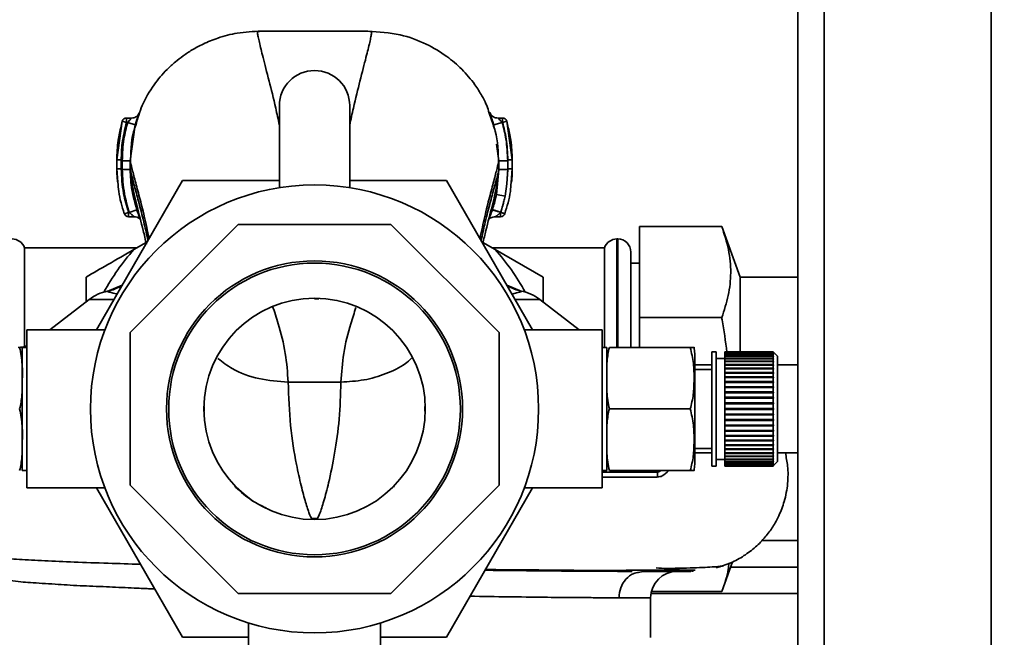
# Paper-space layout 'Blatt1' of a CAD drawing. Units: millimetres. Extents: x 0 to 5940, y 0 to 4200.
# Drawn here: x 1476 to 1588, y 850 to 920 of the extents above; entities that cross this region are included whole.
import ezdxf

# ---------------------------------------------------------------- set-up
doc = ezdxf.new("R2010")
doc.units = ezdxf.units.MM
doc.header["$LTSCALE"] = 10
doc.layers.add('1', color=7, linetype='Continuous')
doc.styles.add('SLDTEXTSTYLE0', font='TXT', dxfattribs={"width": 0.605})
doc.dimstyles.new('SLDDIMSTYLE0', dxfattribs={"dimtxt": 35, "dimasz": 25, "dimexe": 0, "dimexo": 0.0625, "dimgap": 8.75, "dimtad": 1, "dimdec": 1, "dimrnd": 1e-09, "dimzin": 4, "dimdsep": 46, "dimtxsty": 'SLDTEXTSTYLE0', "dimsah": 1, "dimcen": 0.09, "dimadec": 0, "dimazin": 1, "dimtfac": 1, "dimtdec": 1, "dimtofl": 0, "dimtmove": 0, "dimatfit": 3, "dimfxl": 1, "dimfrac": 2, "dimtolj": 1, "dimtzin": 12, "dimarcsym": 0})

# ---------------------------------------------------------------- blocks, each defined once
blk = doc.blocks.new('_D_5')
at = {"layer": '1'}
for p, q in [((2009.27, 1277.71), (513.27, 1277.71)), ((523.27, 585.64), (523.27, 1277.71)), ((1640.67, 585.64), (513.27, 585.64))]:
    blk.add_line(p, q, dxfattribs=at)
for points in [[(523.27, 1277.71), (519.27, 1252.71), (527.27, 1252.71)], [(523.27, 585.64), (527.27, 610.64), (519.27, 610.64)]]:
    blk.add_solid(points, dxfattribs=at)
at = {"layer": '1', "insert": (478.15, 852.8), "char_height": 35, "attachment_point": 1, "rotation": 90, "style": 'SLDTEXTSTYLE0'}
blk.add_mtext('ca. 700', dxfattribs=at)

psp = doc.layouts.new('Blatt1')

# ---------------------------------------------------------------- linework, layer by layer
at = {"color": 7, "linetype": 'Continuous', "lineweight": 35}
for p, q in [((1564.27, 687.71), (1564.27, 1217.71)), ((1567.27, 687.71), (1567.27, 1217.71)), ((1586.27, 687.71), (1586.27, 1217.71)), ((1505.27, 910.24), (1505.27, 900.89)), ((1513.27, 900.89), (1513.27, 910.24)), ((1488.45, 908.83), (1487.86, 908.83)), ((1529.47, 908.58), (1529.38, 908.96)), ((1530.67, 908.83), (1530.15, 908.83)), ((1487.38, 908.46), (1486.77, 904.07)), ((1487.28, 907.9), (1487.38, 908.46)), ((1487.87, 908.33), (1487.38, 908.46)), ((1488.01, 908.33), (1487.87, 908.33)), ((1488.01, 908.33), (1488.87, 908.07)), ((1488.29, 903.96), (1488.87, 908.07)), ((1529.58, 908.08), (1529.36, 908.72)), ((1529.59, 908.04), (1529.47, 908.58)), ((1530.62, 908.33), (1529.66, 908.05)), ((1529.66, 908.05), (1529.72, 907.65)), ((1530.66, 908.33), (1530.62, 908.33)), ((1531.15, 908.46), (1530.66, 908.33)), ((1531.77, 904.07), (1531.15, 908.46)), ((1531.15, 908.46), (1531.25, 907.9)), ((1529.98, 905.86), (1530.25, 903.96)), ((1486.77, 904.07), (1486.77, 903.06)), ((1486.77, 904.07), (1486.78, 904.07)), ((1488.29, 902.96), (1488.29, 903.96)), ((1530.25, 903.96), (1530.25, 902.95)), ((1531.25, 903.96), (1531.25, 902.95)), ((1531.77, 904.07), (1531.76, 904.07)), ((1531.77, 903.06), (1531.77, 904.07)), ((1486.78, 903.07), (1486.77, 903.06)), ((1486.77, 903.06), (1486.9, 901.53)), ((1488.29, 902.96), (1488.31, 902.86)), ((1530.25, 902.95), (1529.97, 900.13)), ((1530.23, 902.89), (1530.25, 902.95)), ((1531.27, 903.06), (1531.16, 901.33)), ((1531.25, 902.95), (1531.16, 901.33)), ((1531.64, 901.5), (1531.77, 903.06)), ((1531.77, 903.06), (1531.76, 903.07)), ((1484.44, 884.71), (1494.26, 901.71)), ((1494.26, 901.71), (1505.27, 901.71)), ((1513.27, 901.71), (1524.28, 901.71)), ((1524.28, 901.71), (1534.09, 884.71)), ((1530.95, 899.94), (1531.16, 901.33)), ((1529.97, 900.13), (1529.81, 899.47)), ((1530.95, 899.94), (1529.97, 900.13)), ((1487.62, 897.93), (1488.1, 898.09)), ((1488.09, 897.59), (1488.76, 897.59)), ((1488.1, 898.09), (1488.19, 898.09)), ((1488.19, 898.09), (1489.04, 898.38)), ((1529.85, 897.59), (1530.45, 897.59)), ((1500.57, 896.71), (1488.27, 884.41)), ((1517.97, 896.71), (1500.57, 896.71)), ((1530.27, 884.41), (1517.97, 896.71)), ((1546.27, 886.1), (1546.27, 896.49)), ((1555.62, 896.49), (1546.27, 896.49)), ((1557.72, 890.71), (1555.62, 896.49)), ((1488.71, 893.86), (1490.09, 894.66)), ((1528.44, 894.66), (1529.82, 893.86)), ((1543.77, 895.06), (1543.68, 895.06)), ((1543.68, 895.06), (1543.68, 882.72)), ((1543.77, 882.72), (1543.77, 895.06)), ((1489.05, 894.06), (1476.27, 894.06)), ((1476.27, 882.8), (1476.27, 894.06)), ((1542.27, 894.06), (1529.49, 894.06)), ((1529.82, 893.86), (1535.27, 890.72)), ((1542.27, 894.06), (1542.27, 882.71)), ((1545.27, 882.72), (1545.27, 893.56)), ((1546.27, 892.31), (1545.27, 892.31)), ((1483.27, 887.88), (1483.27, 890.72)), ((1487.38, 889.79), (1485.68, 889.08)), ((1487.37, 889.77), (1485.73, 889.06)), ((1532.86, 889.08), (1531.16, 889.79)), ((1532.8, 889.06), (1531.17, 889.77)), ((1535.27, 890.72), (1535.27, 887.88)), ((1564.27, 890.71), (1557.72, 890.71)), ((1557.72, 890.71), (1557.72, 882.07)), ((1532.75, 889.1), (1532.86, 889.08)), ((1483.64, 888.17), (1479.16, 884.71)), ((1486.44, 888.17), (1483.64, 888.17)), ((1509.27, 888.31), (1509.27, 888.24)), ((1509.27, 888.24), (1509.74, 888.24)), ((1509.76, 888.25), (1509.74, 888.27)), ((1534.9, 888.17), (1532.1, 888.17)), ((1539.37, 884.71), (1534.9, 888.17)), ((1555.62, 886.1), (1546.27, 886.1)), ((1546.27, 882.72), (1546.27, 886.1)), ((1485.41, 884.71), (1476.54, 884.71)), ((1476.54, 866.71), (1476.54, 884.71)), ((1488.27, 884.41), (1488.27, 867.01)), ((1530.27, 867.01), (1530.27, 884.41)), ((1542, 884.71), (1533.13, 884.71)), ((1542, 866.71), (1542, 884.71)), ((1476.54, 882.71), (1476.01, 882.71)), ((1476.01, 882.71), (1476.01, 868.71)), ((1542.53, 882.71), (1542, 882.71)), ((1542.53, 868.71), (1542.53, 882.71)), ((1542.82, 882.72), (1552.03, 882.72)), ((1552.53, 869.39), (1552.53, 882.03)), ((1554.97, 882.21), (1554.47, 882.21)), ((1554.47, 869.21), (1554.47, 882.21)), ((1554.97, 869.21), (1554.97, 882.21)), ((1561.47, 882.21), (1555.97, 882.21)), ((1555.97, 882.18), (1555.97, 882.21)), ((1555.97, 882.18), (1561.47, 882.18)), ((1555.97, 882.17), (1555.97, 882.18)), ((1561.47, 882.17), (1555.97, 882.17)), ((1555.97, 882.09), (1555.97, 882.17)), ((1555.97, 882.09), (1561.47, 882.09)), ((1555.97, 882.07), (1555.97, 882.09)), ((1561.47, 882.07), (1555.97, 882.07)), ((1555.97, 881.94), (1555.97, 882.07)), ((1555.97, 881.94), (1561.47, 881.94)), ((1555.97, 881.91), (1555.97, 881.94)), ((1561.47, 881.91), (1555.97, 881.91)), ((1555.97, 881.73), (1555.97, 881.91)), ((1561.47, 882.18), (1561.47, 882.21)), ((1561.52, 882.16), (1561.47, 882.21)), ((1561.47, 882.21), (1561.52, 882.16)), ((1561.47, 882.18), (1561.52, 882.13)), ((1561.47, 882.09), (1561.47, 882.17)), ((1561.52, 882.12), (1561.47, 882.17)), ((1561.47, 882.09), (1561.52, 882.04)), ((1561.47, 881.94), (1561.47, 882.07)), ((1561.52, 882.03), (1561.47, 882.07)), ((1561.47, 881.94), (1561.52, 881.9)), ((1561.47, 881.73), (1561.47, 881.91)), ((1561.52, 881.87), (1561.47, 881.91)), ((1561.49, 881.9), (1561.52, 881.9)), ((1561.5, 882.04), (1561.52, 882.04)), ((1561.51, 882.13), (1561.52, 882.13)), ((1561.97, 881.71), (1561.52, 882.16)), ((1561.52, 882.13), (1561.52, 882.12)), ((1561.52, 882.04), (1561.52, 882.03)), ((1561.52, 881.9), (1561.52, 881.87)), ((1555.97, 881.46), (1554.97, 881.46)), ((1555.97, 881.73), (1561.47, 881.73)), ((1555.97, 881.69), (1555.97, 881.73)), ((1561.47, 881.69), (1555.97, 881.69)), ((1555.97, 881.46), (1555.97, 881.69)), ((1555.97, 881.46), (1561.47, 881.46)), ((1555.97, 881.42), (1555.97, 881.46)), ((1561.47, 881.42), (1555.97, 881.42)), ((1555.97, 881.14), (1555.97, 881.42)), ((1555.97, 881.42), (1561.52, 881.42)), ((1555.97, 881.42), (1555.97, 881.42)), ((1555.97, 881.14), (1561.47, 881.14)), ((1555.97, 881.1), (1555.97, 881.14)), ((1555.97, 881.1), (1561.52, 881.1)), ((1555.97, 881.09), (1555.97, 881.1)), ((1561.47, 881.09), (1555.97, 881.09)), ((1555.97, 880.77), (1555.97, 881.09)), ((1555.97, 880.77), (1561.47, 880.77)), ((1555.97, 880.73), (1555.97, 880.77)), ((1561.47, 881.73), (1561.52, 881.69)), ((1561.47, 881.46), (1561.47, 881.69)), ((1561.52, 881.65), (1561.47, 881.69)), ((1561.47, 881.46), (1561.52, 881.42)), ((1561.47, 881.14), (1561.47, 881.42)), ((1561.52, 881.37), (1561.47, 881.42)), ((1561.47, 881.14), (1561.52, 881.1)), ((1561.47, 880.77), (1561.47, 881.09)), ((1561.52, 881.04), (1561.47, 881.09)), ((1561.47, 880.77), (1561.52, 880.73)), ((1561.48, 881.69), (1561.52, 881.69)), ((1561.52, 881.69), (1561.52, 881.65)), ((1561.52, 881.42), (1561.52, 881.37)), ((1561.52, 881.1), (1561.52, 881.04)), ((1561.97, 869.71), (1561.97, 881.71)), ((1554.47, 880.71), (1552.53, 880.71)), ((1554.47, 880.21), (1552.53, 880.21)), ((1555.97, 880.73), (1561.52, 880.73)), ((1555.97, 880.7), (1555.97, 880.73)), ((1561.47, 880.7), (1555.97, 880.7)), ((1555.97, 880.34), (1555.97, 880.7)), ((1555.97, 880.34), (1561.47, 880.34)), ((1555.97, 880.31), (1555.97, 880.34)), ((1555.97, 880.31), (1561.52, 880.31)), ((1555.97, 880.27), (1555.97, 880.31)), ((1561.47, 880.27), (1555.97, 880.27)), ((1555.97, 879.87), (1555.97, 880.27)), ((1555.97, 879.87), (1561.47, 879.87)), ((1555.97, 879.84), (1555.97, 879.87)), ((1555.97, 879.84), (1561.52, 879.84)), ((1555.97, 879.79), (1555.97, 879.84)), ((1561.47, 879.79), (1555.97, 879.79)), ((1555.97, 879.36), (1555.97, 879.79)), ((1561.47, 880.34), (1561.47, 880.7)), ((1561.52, 880.66), (1561.47, 880.7)), ((1561.47, 880.34), (1561.52, 880.31)), ((1561.47, 879.87), (1561.47, 880.27)), ((1561.52, 880.23), (1561.47, 880.27)), ((1561.47, 879.87), (1561.52, 879.84)), ((1561.47, 879.36), (1561.47, 879.79)), ((1561.52, 879.76), (1561.47, 879.79)), ((1561.52, 880.73), (1561.52, 880.66)), ((1561.52, 880.31), (1561.52, 880.23)), ((1561.52, 879.84), (1561.52, 879.76)), ((1564.27, 880.71), (1561.97, 880.71)), ((1512.27, 878.77), (1506.27, 878.77)), ((1555.97, 879.36), (1561.47, 879.36)), ((1555.97, 879.33), (1555.97, 879.36)), ((1555.97, 879.33), (1561.52, 879.33)), ((1555.97, 879.28), (1555.97, 879.33)), ((1561.47, 879.28), (1555.97, 879.28)), ((1555.97, 878.82), (1555.97, 879.28)), ((1555.97, 878.82), (1561.47, 878.82)), ((1555.97, 878.79), (1555.97, 878.82)), ((1555.97, 878.79), (1561.52, 878.79)), ((1555.97, 878.73), (1555.97, 878.79)), ((1561.47, 878.73), (1555.97, 878.73)), ((1555.97, 878.24), (1555.97, 878.73)), ((1561.47, 879.36), (1561.52, 879.33)), ((1561.47, 878.82), (1561.47, 879.28)), ((1561.52, 879.25), (1561.47, 879.28)), ((1561.47, 878.82), (1561.52, 878.79)), ((1561.47, 878.24), (1561.47, 878.73)), ((1561.52, 878.71), (1561.47, 878.73)), ((1561.52, 879.33), (1561.52, 879.25)), ((1561.52, 878.79), (1561.52, 878.71)), ((1555.97, 878.24), (1561.47, 878.24)), ((1555.97, 878.22), (1555.97, 878.24)), ((1555.97, 878.22), (1561.52, 878.22)), ((1555.97, 878.15), (1555.97, 878.22)), ((1561.47, 878.15), (1555.97, 878.15)), ((1555.97, 877.64), (1555.97, 878.15)), ((1555.97, 877.64), (1561.47, 877.64)), ((1555.97, 877.63), (1555.97, 877.64)), ((1555.97, 877.63), (1561.52, 877.63)), ((1555.97, 877.55), (1555.97, 877.63)), ((1561.47, 877.55), (1555.97, 877.55)), ((1555.97, 877.03), (1555.97, 877.55)), ((1561.47, 878.24), (1561.52, 878.22)), ((1561.47, 877.64), (1561.47, 878.15)), ((1561.52, 878.13), (1561.47, 878.15)), ((1561.47, 877.64), (1561.52, 877.63)), ((1561.47, 877.03), (1561.47, 877.55)), ((1561.52, 877.53), (1561.47, 877.55)), ((1561.52, 878.22), (1561.52, 878.13)), ((1561.52, 877.63), (1561.52, 877.53)), ((1555.97, 877.03), (1561.47, 877.03)), ((1555.97, 877.02), (1555.97, 877.03)), ((1555.97, 877.02), (1561.52, 877.02)), ((1555.97, 876.93), (1555.97, 877.02)), ((1561.47, 876.93), (1555.97, 876.93)), ((1555.97, 876.4), (1555.97, 876.93)), ((1555.97, 876.4), (1561.47, 876.4)), ((1555.97, 876.39), (1555.97, 876.4)), ((1555.97, 876.39), (1561.52, 876.39)), ((1555.97, 876.3), (1555.97, 876.39)), ((1561.47, 876.3), (1555.97, 876.3)), ((1555.97, 875.76), (1555.97, 876.3)), ((1561.47, 877.03), (1561.52, 877.02)), ((1561.47, 876.4), (1561.47, 876.93)), ((1561.52, 876.92), (1561.47, 876.93)), ((1561.47, 876.4), (1561.52, 876.39)), ((1561.47, 875.76), (1561.47, 876.3)), ((1561.52, 876.29), (1561.47, 876.3)), ((1561.52, 877.02), (1561.52, 876.92)), ((1561.52, 876.39), (1561.52, 876.29)), ((1496.7, 875.47), (1496.7, 875.99)), ((1521.84, 875.99), (1521.84, 875.47)), ((1542.82, 875.71), (1552.03, 875.71)), ((1555.97, 875.76), (1561.47, 875.76)), ((1555.97, 875.66), (1555.97, 875.76)), ((1561.47, 875.66), (1555.97, 875.66)), ((1555.97, 875.12), (1555.97, 875.66)), ((1561.47, 875.76), (1561.52, 875.76)), ((1561.47, 875.12), (1561.47, 875.66)), ((1561.52, 875.66), (1561.47, 875.66)), ((1555.97, 875.12), (1561.47, 875.12)), ((1555.97, 875.03), (1555.97, 875.12)), ((1555.97, 875.03), (1561.52, 875.03)), ((1555.97, 875.02), (1555.97, 875.03)), ((1561.47, 875.02), (1555.97, 875.02)), ((1555.97, 874.49), (1555.97, 875.02)), ((1555.97, 874.49), (1561.47, 874.49)), ((1555.97, 874.4), (1555.97, 874.49)), ((1555.97, 874.4), (1561.52, 874.4)), ((1555.97, 874.39), (1555.97, 874.4)), ((1561.47, 874.39), (1555.97, 874.39)), ((1555.97, 873.87), (1555.97, 874.39)), ((1561.47, 875.12), (1561.52, 875.13)), ((1561.52, 875.03), (1561.47, 875.02)), ((1561.47, 874.49), (1561.47, 875.02)), ((1561.47, 874.49), (1561.52, 874.5)), ((1561.52, 874.4), (1561.47, 874.39)), ((1561.47, 873.87), (1561.47, 874.39)), ((1561.52, 875.13), (1561.52, 875.03)), ((1561.52, 874.5), (1561.52, 874.4)), ((1555.97, 873.87), (1561.47, 873.87)), ((1555.97, 873.79), (1555.97, 873.87)), ((1555.97, 873.79), (1561.52, 873.79)), ((1555.97, 873.77), (1555.97, 873.79)), ((1561.47, 873.77), (1555.97, 873.77)), ((1555.97, 873.27), (1555.97, 873.77)), ((1555.97, 873.27), (1561.47, 873.27)), ((1555.97, 873.19), (1555.97, 873.27)), ((1555.97, 873.19), (1561.52, 873.19)), ((1555.97, 873.18), (1555.97, 873.19)), ((1561.47, 873.18), (1555.97, 873.18)), ((1555.97, 872.69), (1555.97, 873.18)), ((1561.47, 873.87), (1561.52, 873.88)), ((1561.52, 873.79), (1561.47, 873.77)), ((1561.47, 873.27), (1561.47, 873.77)), ((1561.47, 873.27), (1561.52, 873.29)), ((1561.52, 873.19), (1561.47, 873.18)), ((1561.47, 872.69), (1561.47, 873.18)), ((1561.52, 873.88), (1561.52, 873.79)), ((1561.52, 873.29), (1561.52, 873.19)), ((1555.97, 872.69), (1561.47, 872.69)), ((1555.97, 872.62), (1555.97, 872.69)), ((1555.97, 872.62), (1561.52, 872.62)), ((1555.97, 872.6), (1555.97, 872.62)), ((1561.47, 872.6), (1555.97, 872.6)), ((1555.97, 872.14), (1555.97, 872.6)), ((1555.97, 872.14), (1561.47, 872.14)), ((1555.97, 872.08), (1555.97, 872.14)), ((1555.97, 872.08), (1561.52, 872.08)), ((1555.97, 872.06), (1555.97, 872.08)), ((1561.47, 872.06), (1555.97, 872.06)), ((1555.97, 871.62), (1555.97, 872.06)), ((1561.47, 872.69), (1561.52, 872.71)), ((1561.52, 872.62), (1561.47, 872.6)), ((1561.47, 872.14), (1561.47, 872.6)), ((1561.47, 872.14), (1561.52, 872.17)), ((1561.52, 872.08), (1561.47, 872.06)), ((1561.47, 871.62), (1561.47, 872.06)), ((1561.52, 872.71), (1561.52, 872.62)), ((1561.52, 872.17), (1561.52, 872.08)), ((1552.53, 871.21), (1554.47, 871.21)), ((1552.53, 870.71), (1554.47, 870.71)), ((1555.97, 871.62), (1561.47, 871.62)), ((1555.97, 871.58), (1555.97, 871.62)), ((1555.97, 871.58), (1561.52, 871.58)), ((1555.97, 871.55), (1555.97, 871.58)), ((1561.47, 871.55), (1555.97, 871.55)), ((1555.97, 871.15), (1555.97, 871.55)), ((1555.97, 871.15), (1561.47, 871.15)), ((1555.97, 871.11), (1555.97, 871.15)), ((1555.97, 871.11), (1561.52, 871.11)), ((1555.97, 871.08), (1555.97, 871.11)), ((1561.47, 871.08), (1555.97, 871.08)), ((1555.97, 870.72), (1555.97, 871.08)), ((1555.97, 870.72), (1561.47, 870.72)), ((1555.97, 870.69), (1555.97, 870.72)), ((1555.97, 870.69), (1561.52, 870.69)), ((1555.97, 870.65), (1555.97, 870.69)), ((1561.47, 871.62), (1561.52, 871.66)), ((1561.52, 871.58), (1561.47, 871.55)), ((1561.47, 871.15), (1561.47, 871.55)), ((1561.47, 871.15), (1561.52, 871.18)), ((1561.52, 871.11), (1561.47, 871.08)), ((1561.47, 870.72), (1561.47, 871.08)), ((1561.47, 870.72), (1561.52, 870.75)), ((1561.52, 870.69), (1561.47, 870.65)), ((1561.52, 871.66), (1561.52, 871.58)), ((1561.52, 871.18), (1561.52, 871.11)), ((1561.52, 870.75), (1561.52, 870.69)), ((1561.97, 870.71), (1564.27, 870.71)), ((1554.97, 869.96), (1555.97, 869.96)), ((1561.47, 870.65), (1555.97, 870.65)), ((1555.97, 870.33), (1555.97, 870.65)), ((1555.97, 870.33), (1561.47, 870.33)), ((1555.97, 870.32), (1555.97, 870.33)), ((1555.97, 870.32), (1561.52, 870.32)), ((1555.97, 870.28), (1555.97, 870.32)), ((1561.47, 870.28), (1555.97, 870.28)), ((1555.97, 870), (1555.97, 870.28)), ((1555.97, 870), (1561.47, 870)), ((1555.97, 870), (1561.52, 870)), ((1555.97, 870), (1555.97, 870)), ((1555.97, 869.95), (1555.97, 870)), ((1561.47, 869.95), (1555.97, 869.95)), ((1555.97, 869.72), (1555.97, 869.95)), ((1555.97, 869.72), (1561.47, 869.72)), ((1555.97, 869.68), (1555.97, 869.72)), ((1561.47, 869.68), (1555.97, 869.68)), ((1555.97, 869.5), (1555.97, 869.68)), ((1561.47, 870.33), (1561.47, 870.65)), ((1561.47, 870.33), (1561.52, 870.37)), ((1561.52, 870.32), (1561.47, 870.28)), ((1561.47, 870), (1561.47, 870.28)), ((1561.47, 870), (1561.52, 870.04)), ((1561.52, 870), (1561.47, 869.95)), ((1561.47, 869.72), (1561.47, 869.95)), ((1561.47, 869.72), (1561.52, 869.77)), ((1561.52, 869.73), (1561.47, 869.68)), ((1561.47, 869.5), (1561.47, 869.68)), ((1561.47, 869.5), (1561.52, 869.55)), ((1561.48, 869.73), (1561.52, 869.73)), ((1561.52, 870.37), (1561.52, 870.32)), ((1561.52, 870.04), (1561.52, 870)), ((1561.52, 869.77), (1561.52, 869.73)), ((1561.52, 869.26), (1561.97, 869.71)), ((1561.52, 869.55), (1561.52, 869.52)), ((1476.01, 868.71), (1476.54, 868.71)), ((1542, 868.71), (1542.53, 868.71)), ((1542.82, 868.69), (1552.03, 868.69)), ((1548.39, 868.69), (1548.33, 868.5)), ((1554.47, 869.21), (1554.97, 869.21)), ((1555.97, 869.5), (1561.47, 869.5)), ((1555.97, 869.47), (1555.97, 869.5)), ((1561.47, 869.47), (1555.97, 869.47)), ((1555.97, 869.34), (1555.97, 869.47)), ((1555.97, 869.34), (1561.47, 869.34)), ((1555.97, 869.32), (1555.97, 869.34)), ((1561.47, 869.32), (1555.97, 869.32)), ((1555.97, 869.25), (1555.97, 869.32)), ((1555.97, 869.25), (1561.47, 869.25)), ((1555.97, 869.24), (1555.97, 869.25)), ((1561.47, 869.24), (1555.97, 869.24)), ((1555.97, 869.21), (1555.97, 869.24)), ((1555.97, 869.21), (1561.47, 869.21)), ((1561.52, 869.52), (1561.47, 869.47)), ((1561.47, 869.34), (1561.47, 869.47)), ((1561.47, 869.34), (1561.52, 869.39)), ((1561.52, 869.37), (1561.47, 869.32)), ((1561.47, 869.25), (1561.47, 869.32)), ((1561.47, 869.25), (1561.52, 869.3)), ((1561.52, 869.29), (1561.47, 869.24)), ((1561.52, 869.26), (1561.47, 869.21)), ((1561.47, 869.21), (1561.52, 869.26)), ((1561.47, 869.21), (1561.47, 869.24)), ((1561.49, 869.52), (1561.52, 869.52)), ((1561.5, 869.37), (1561.52, 869.37)), ((1561.51, 869.29), (1561.52, 869.29)), ((1561.52, 869.39), (1561.52, 869.37)), ((1561.52, 869.3), (1561.52, 869.29)), ((1476.54, 866.71), (1485.41, 866.71)), ((1494.26, 849.71), (1484.44, 866.71)), ((1488.27, 867.01), (1500.57, 854.71)), ((1500.18, 866.95), (1500.29, 866.81)), ((1517.97, 854.71), (1530.27, 867.01)), ((1518.24, 866.81), (1518.35, 866.95)), ((1534.09, 866.71), (1524.28, 849.71)), ((1533.13, 866.71), (1542, 866.71)), ((1560.16, 860.71), (1564.27, 860.71)), ((1555.62, 854.92), (1556.85, 858.3)), ((1564.27, 857.71), (1556.63, 857.71)), ((1546.15, 857.1), (1546.64, 857.21)), ((1500.57, 854.71), (1517.97, 854.71)), ((1547.52, 854.21), (1543.92, 854.21)), ((1547.52, 849.7), (1547.52, 854.21)), ((1564.27, 854.71), (1547.56, 854.71)), ((1555.62, 854.92), (1547.6, 854.92)), ((1501.77, 851.31), (1501.77, 840.86)), ((1516.77, 840.86), (1516.77, 851.31)), ((1501.77, 849.71), (1494.26, 849.71)), ((1524.28, 849.71), (1516.77, 849.71))]:
    psp.add_line(p, q, dxfattribs=at)
at = {"color": 7, "linetype": 'Continuous', "lineweight": 35, "flags": 128}
for points in [[(1476.18, 882.71), (1476.42, 882.72), (1476.54, 882.73)], [(1496.67, 875.48), (1496.69, 875.48), (1496.7, 875.48), (1496.7, 875.47)], [(1496.7, 875.99), (1496.7, 875.98), (1496.68, 875.98), (1496.68, 875.97)], [(1521.86, 875.97), (1521.85, 875.98), (1521.84, 875.98), (1521.84, 875.99)], [(1521.84, 875.47), (1521.84, 875.48), (1521.85, 875.48), (1521.87, 875.48)]]:
    psp.add_lwpolyline(points, dxfattribs=at)
at = {"color": 7, "linetype": 'Continuous', "lineweight": 35}
for radius in [25.5, 16.85, 16.6, 12.6]:
    psp.add_circle((1509.27, 875.71), radius, dxfattribs=at)
for centre, radius, start, end in [((1509.27, 910.24), 4, 0, 180), ((1487.87, 908.33), 0.5, 90, 162.7088), ((1530.66, 908.33), 0.5, 17.3773, 90), ((1488.1, 898.09), 0.5, 198.7236, 270.0146), ((1530.45, 898.09), 0.5, 270.0088, 341.3189), ((1474.85, 893.56), 1.5, 19.4712, 90), ((1543.68, 893.56), 1.5, 90, 160.5288), ((1543.77, 893.56), 1.5, 0, 90), ((1509.27, 875.71), 27.42, 138.5458, 150.9967), ((1509.27, 875.71), 27.42, 29.0033, 41.4542), ((1486.69, 884.21), 5, 101.334, 127.6872), ((1531.84, 884.21), 5, 52.3128, 79.4845), ((1508.72, 888.31), 0.102, 320.3655, 357.4612), ((1475.55, 885.71), 3, 270, 289.2297), ((1549.12, 882.03), 3.41, 0, 11.7193), ((1552.43, 867.88), 4.14, 171.3643, 179.0594), ((1549.12, 869.39), 3.41, 348.2736, 360), ((1508.58, 863.08), 0.391, 4.7187, 22.5795), ((1509.91, 863.09), 0.348, 156.3035, 176.3984), ((1550.52, 854.21), 3, 90, 180)]:
    psp.add_arc(centre, radius, start, end, dxfattribs=at)
for points, knots in [([(1503.19, 918.72), (1502.27, 918.68), (1500.61, 918.6), (1498.4, 918.02), (1496.7, 917.33), (1495.38, 916.63), (1494.32, 915.93), (1493.36, 915.18), (1492.21, 914.13), (1490.88, 912.53), (1489.62, 910.43), (1489.14, 908.77), (1488.92, 908.01)], [0, 0, 0, 0, 0.138417, 0.253485, 0.346457, 0.417909, 0.480761, 0.537564, 0.606136, 0.729856, 0.875464, 1, 1, 1, 1]), ([(1503.19, 918.71), (1503.05, 918.7), (1502.77, 918.69), (1502.76, 918.53), (1502.84, 918.13), (1502.98, 917.48), (1503.17, 916.68), (1503.5, 915.34), (1504.06, 913.19), (1504.74, 910.53), (1505.13, 908.67), (1505.27, 908.02)], [0, 0, 0, 0, 0.103079, 0.204608, 0.297627, 0.3834, 0.46585, 0.546552, 0.732565, 0.906242, 1, 1, 1, 1]), ([(1515.35, 918.72), (1513.32, 918.72), (1509.27, 918.73), (1505.21, 918.72), (1503.18, 918.72)], [0, 0, 0, 0, 0.500011, 1, 1, 1, 1]), ([(1513.27, 908.02), (1513.41, 908.67), (1513.8, 910.53), (1514.48, 913.19), (1515.03, 915.34), (1515.37, 916.68), (1515.56, 917.48), (1515.69, 918.13), (1515.78, 918.53), (1515.77, 918.69), (1515.49, 918.7), (1515.34, 918.71)], [0, 0, 0, 0, 0.093754, 0.267421, 0.453422, 0.534117, 0.616562, 0.702331, 0.795345, 0.896865, 1, 1, 1, 1]), ([(1529.36, 908.72), (1529.18, 909.32), (1528.89, 910.29), (1528.28, 911.44), (1527.42, 912.83), (1526.09, 914.4), (1524.24, 915.98), (1521.9, 917.37), (1518.89, 918.49), (1516.58, 918.64), (1515.35, 918.72)], [0, 0, 0, 0, 0.103325, 0.166664, 0.253542, 0.378738, 0.499256, 0.642342, 0.809311, 1, 1, 1, 1]), ([(1487.87, 908.83), (1487.87, 908.82), (1487.87, 908.82), (1487.87, 908.77), (1487.87, 908.69), (1487.87, 908.58), (1487.87, 908.46), (1487.87, 908.37), (1487.87, 908.33)], [0, 0, 0, 0, 0.160008, 0.328006, 0.496005, 0.664003, 0.832002, 1, 1, 1, 1]), ([(1488.36, 908.75), (1488.38, 908.78), (1488.42, 908.81), (1488.45, 908.83), (1488.44, 908.81), (1488.39, 908.76), (1488.32, 908.68), (1488.2, 908.55), (1488.09, 908.43), (1488.02, 908.34), (1488.01, 908.33)], [0, 0, 0, 0, 0.124662, 0.234373, 0.344465, 0.463188, 0.579291, 0.722705, 0.953068, 1, 1, 1, 1]), ([(1489.2, 909.2), (1489.17, 909.16), (1489.13, 909.08), (1488.94, 908.94), (1488.71, 908.85), (1488.53, 908.83), (1488.45, 908.83)], [0, 0, 0, 0, 0.271281, 0.53015, 0.773279, 1, 1, 1, 1]), ([(1488.87, 908.07), (1488.9, 908.19), (1488.97, 908.41), (1489.07, 908.73), (1489.16, 909.01), (1489.24, 909.23), (1489.28, 909.36), (1489.29, 909.41), (1489.26, 909.37), (1489.22, 909.26), (1489.2, 909.21)], [0, 0, 0, 0, 0.121772, 0.244388, 0.368293, 0.49355, 0.620062, 0.747203, 0.874024, 1, 1, 1, 1]), ([(1529.31, 909.26), (1529.29, 909.31), (1529.24, 909.42), (1529.22, 909.47), (1529.23, 909.42), (1529.28, 909.28), (1529.35, 909.05), (1529.42, 908.85), (1529.45, 908.75)], [0, 0, 0, 0, 0.1674528, 0.3360718, 0.5051301, 0.6733821, 0.8395883, 1, 1, 1, 1]), ([(1530.15, 908.83), (1530.06, 908.83), (1529.86, 908.85), (1529.6, 908.96), (1529.4, 909.11), (1529.34, 909.2), (1529.31, 909.25)], [0, 0, 0, 0, 0.226782, 0.469856, 0.728752, 1, 1, 1, 1]), ([(1530.62, 908.33), (1530.58, 908.37), (1530.5, 908.46), (1530.39, 908.58), (1530.29, 908.68), (1530.21, 908.76), (1530.16, 908.82), (1530.15, 908.82), (1530.15, 908.83)], [0, 0, 0, 0, 0.195758, 0.377979, 0.543612, 0.712338, 0.861145, 1, 1, 1, 1]), ([(1530.66, 908.33), (1530.66, 908.37), (1530.66, 908.46), (1530.66, 908.58), (1530.66, 908.69), (1530.66, 908.77), (1530.66, 908.82), (1530.66, 908.82), (1530.66, 908.83)], [0, 0, 0, 0, 0.167999, 0.335998, 0.503997, 0.671995, 0.839994, 1, 1, 1, 1]), ([(1487.26, 907.9), (1487.13, 907.37), (1486.83, 906.1), (1486.79, 904.8), (1486.77, 904.05)], [0, 0, 0, 0, 0.422447, 1, 1, 1, 1]), ([(1487.87, 908.33), (1487.67, 907.54), (1487.33, 906.14), (1487.29, 904.7), (1487.27, 904.07)], [0, 0, 0, 0, 0.560053, 1, 1, 1, 1]), ([(1487.39, 903.96), (1487.42, 904.79), (1487.47, 906.27), (1487.84, 907.7), (1488.01, 908.33)], [0, 0, 0, 0, 0.559747, 1, 1, 1, 1]), ([(1488.92, 908.01), (1488.84, 907.75), (1488.35, 906.39), (1488.34, 904.86), (1488.34, 903.6)], [0, 0, 0, 0, 0.183562, 1, 1, 1, 1]), ([(1529.45, 908.75), (1529.45, 908.75), (1529.48, 908.65), (1529.56, 908.41), (1529.63, 908.17), (1529.66, 908.05)], [0, 0, 0, 0, 0.012399, 0.508229, 1, 1, 1, 1]), ([(1530.2, 903.6), (1530.18, 904.91), (1530.14, 906.52), (1529.67, 907.83), (1529.58, 908.08)], [0, 0, 0, 0, 0.812152, 1, 1, 1, 1]), ([(1531.25, 903.96), (1531.21, 904.78), (1531.16, 906.26), (1530.79, 907.7), (1530.62, 908.33)], [0, 0, 0, 0, 0.559915, 1, 1, 1, 1]), ([(1531.27, 904.07), (1531.23, 904.87), (1531.18, 906.31), (1530.82, 907.71), (1530.66, 908.33)], [0, 0, 0, 0, 0.559896, 1, 1, 1, 1]), ([(1531.77, 904.08), (1531.74, 904.83), (1531.71, 906.11), (1531.4, 907.37), (1531.27, 907.9)], [0, 0, 0, 0, 0.579481, 1, 1, 1, 1]), ([(1486.77, 904.09), (1486.77, 903.92), (1486.77, 903.58), (1486.77, 903.24), (1486.77, 903.07)], [0, 0, 0, 0, 0.499574, 1, 1, 1, 1]), ([(1487.27, 904.07), (1487.21, 904.07), (1487.11, 904.07), (1486.99, 904.07), (1486.91, 904.07), (1486.85, 904.07), (1486.79, 904.07), (1486.78, 904.07), (1486.77, 904.07)], [0, 0, 0, 0, 0.239504, 0.368388, 0.499994, 0.631602, 0.760488, 1, 1, 1, 1]), ([(1487.27, 904.07), (1487.27, 903.9), (1487.27, 903.57), (1487.27, 903.23), (1487.27, 903.06)], [0, 0, 0, 0, 0.489079, 1, 1, 1, 1]), ([(1487.39, 903.96), (1487.39, 903.78), (1487.39, 903.44), (1487.39, 903.1), (1487.39, 902.96)], [0, 0, 0, 0, 0.56, 1, 1, 1, 1]), ([(1488.29, 903.96), (1488.27, 903.96), (1488.25, 903.96), (1488.14, 903.96), (1488.02, 903.96), (1487.88, 903.96), (1487.67, 903.96), (1487.5, 903.96), (1487.39, 903.96)], [0, 0, 0, 0, 0.239716, 0.36853, 0.500005, 0.63148, 0.760291, 1, 1, 1, 1]), ([(1488.29, 903.96), (1488.34, 903.72), (1488.45, 903.24), (1488.85, 901.73), (1489.34, 899.87), (1489.9, 897.68), (1490.26, 895.98), (1490.45, 895.11)], [0, 0, 0, 0, 0.206459, 0.408563, 0.607736, 0.800925, 1, 1, 1, 1]), ([(1528.1, 895.14), (1528.28, 895.99), (1528.64, 897.68), (1529.19, 899.85), (1529.68, 901.71), (1530.08, 903.22), (1530.19, 903.71), (1530.25, 903.96)], [0, 0, 0, 0, 0.1960856, 0.3900093, 0.5899602, 0.7928888, 1, 1, 1, 1]), ([(1531.25, 903.96), (1531.12, 903.96), (1530.93, 903.96), (1530.7, 903.96), (1530.54, 903.96), (1530.41, 903.96), (1530.29, 903.96), (1530.26, 903.96), (1530.25, 903.96)], [0, 0, 0, 0, 0.239721, 0.36853, 0.5, 0.63147, 0.760279, 1, 1, 1, 1]), ([(1531.27, 903.06), (1531.27, 903.27), (1531.27, 903.6), (1531.27, 903.94), (1531.27, 904.07)], [0, 0, 0, 0, 0.614222, 1, 1, 1, 1]), ([(1531.77, 904.07), (1531.76, 904.07), (1531.75, 904.07), (1531.69, 904.07), (1531.62, 904.07), (1531.54, 904.07), (1531.43, 904.07), (1531.33, 904.07), (1531.27, 904.07)], [0, 0, 0, 0, 0.239505, 0.368392, 0.5, 0.631608, 0.760495, 1, 1, 1, 1]), ([(1531.77, 903.08), (1531.77, 903.24), (1531.77, 903.58), (1531.77, 903.91), (1531.77, 904.08)], [0, 0, 0, 0, 0.500428, 1, 1, 1, 1]), ([(1486.77, 903.08), (1486.77, 902.69), (1486.78, 902.18), (1486.84, 901.69), (1486.85, 901.58)], [0, 0, 0, 0, 0.776696, 1, 1, 1, 1]), ([(1487.27, 903.06), (1487.21, 903.06), (1487.11, 903.06), (1486.99, 903.06), (1486.91, 903.06), (1486.85, 903.06), (1486.79, 903.06), (1486.78, 903.06), (1486.77, 903.06)], [0, 0, 0, 0, 0.239514, 0.368395, 0.499995, 0.631595, 0.760478, 1, 1, 1, 1]), ([(1487.27, 903.06), (1487.32, 902.12), (1487.4, 900.43), (1487.88, 898.81), (1488.1, 898.09)], [0, 0, 0, 0, 0.559879, 1, 1, 1, 1]), ([(1487.39, 902.96), (1487.43, 902.03), (1487.52, 900.38), (1487.98, 898.79), (1488.19, 898.09)], [0, 0, 0, 0, 0.559881, 1, 1, 1, 1]), ([(1488.29, 902.96), (1488.27, 902.96), (1488.25, 902.96), (1488.14, 902.96), (1488.02, 902.96), (1487.88, 902.96), (1487.67, 902.96), (1487.5, 902.96), (1487.39, 902.96)], [0, 0, 0, 0, 0.239724, 0.368532, 0.5, 0.631468, 0.760276, 1, 1, 1, 1]), ([(1489.04, 898.38), (1488.83, 899.13), (1488.39, 900.62), (1488.32, 902.18), (1488.29, 902.96)], [0, 0, 0, 0, 0.500028, 1, 1, 1, 1]), ([(1488.31, 902.86), (1488.38, 902.3), (1488.51, 901.08), (1489.07, 898.76), (1489.66, 896.52), (1490.02, 894.99), (1490.14, 894.46)], [0, 0, 0, 0, 0.246368, 0.533669, 0.841232, 1, 1, 1, 1]), ([(1488.31, 902.86), (1488.36, 902.65), (1488.47, 902.19), (1488.86, 900.76), (1489.35, 898.93), (1489.86, 896.97), (1490.17, 895.51), (1490.31, 894.87)], [0, 0, 0, 0, 0.19566, 0.413435, 0.628737, 0.838112, 1, 1, 1, 1]), ([(1528.23, 894.87), (1528.36, 895.5), (1528.68, 896.96), (1529.18, 898.91), (1529.67, 900.74), (1530.07, 902.19), (1530.18, 902.66), (1530.23, 902.89)], [0, 0, 0, 0, 0.159124, 0.366778, 0.580334, 0.796385, 1, 1, 1, 1]), ([(1528.42, 894.54), (1528.54, 895.04), (1528.89, 896.56), (1529.48, 898.78), (1530.03, 901.11), (1530.17, 902.33), (1530.23, 902.89)], [0, 0, 0, 0, 0.152378, 0.460782, 0.749204, 1, 1, 1, 1]), ([(1531.25, 902.95), (1531.12, 902.95), (1530.93, 902.95), (1530.7, 902.95), (1530.54, 902.95), (1530.41, 902.95), (1530.29, 902.95), (1530.26, 902.95), (1530.25, 902.95)], [0, 0, 0, 0, 0.239734, 0.368536, 0.499993, 0.631452, 0.760256, 1, 1, 1, 1]), ([(1531.77, 903.06), (1531.76, 903.06), (1531.75, 903.06), (1531.69, 903.06), (1531.62, 903.06), (1531.54, 903.06), (1531.43, 903.06), (1531.33, 903.06), (1531.27, 903.06)], [0, 0, 0, 0, 0.239517, 0.368399, 0.5, 0.631601, 0.760483, 1, 1, 1, 1]), ([(1531.68, 901.54), (1531.7, 901.66), (1531.76, 902.17), (1531.76, 902.68), (1531.77, 903.08)], [0, 0, 0, 0, 0.23172, 1, 1, 1, 1]), ([(1486.9, 901.53), (1486.92, 901.17), (1486.99, 899.95), (1487.36, 898.77), (1487.62, 897.93)], [0, 0, 0, 0, 0.291009, 1, 1, 1, 1]), ([(1530.92, 897.93), (1531.18, 898.77), (1531.55, 899.94), (1531.62, 901.15), (1531.64, 901.5)], [0, 0, 0, 0, 0.715405, 1, 1, 1, 1]), ([(1530.45, 898.09), (1530.53, 898.34), (1530.62, 898.62), (1530.74, 899.04), (1530.78, 899.21), (1530.82, 899.35), (1530.82, 899.35), (1530.82, 899.35), (1530.82, 899.36), (1530.82, 899.36), (1530.84, 899.46), (1530.89, 899.65), (1530.93, 899.84), (1530.95, 899.94)], [0, 0, 0, 0, 0.417026, 0.449195, 0.687742, 0.687752, 0.68778, 0.687895, 0.688353, 0.690183, 0.697502, 0.843867, 1, 1, 1, 1]), ([(1529.81, 899.47), (1529.79, 899.36), (1529.7, 899), (1529.59, 898.65), (1529.51, 898.4)], [0, 0, 0, 0, 0.289349, 1, 1, 1, 1]), ([(1488.1, 898.09), (1488.1, 898.05), (1488.1, 897.96), (1488.1, 897.84), (1488.1, 897.73), (1488.1, 897.65), (1488.1, 897.6), (1488.1, 897.6), (1488.1, 897.59)], [0, 0, 0, 0, 0.167998, 0.335997, 0.503995, 0.671994, 0.839992, 1, 1, 1, 1]), ([(1488.19, 898.09), (1488.28, 898), (1488.4, 897.88), (1488.56, 897.74), (1488.66, 897.66), (1488.72, 897.61), (1488.75, 897.59), (1488.75, 897.59), (1488.76, 897.59)], [0, 0, 0, 0, 0.377659, 0.539819, 0.713241, 0.862546, 0.934114, 1, 1, 1, 1]), ([(1488.76, 897.59), (1488.85, 897.58), (1488.99, 897.57), (1489.16, 897.5), (1489.27, 897.43), (1489.36, 897.36), (1489.42, 897.31), (1489.45, 897.28), (1489.45, 897.29), (1489.45, 897.29)], [0, 0, 0, 0, 0.262867, 0.389099, 0.511151, 0.637188, 0.776459, 0.93428, 1, 1, 1, 1]), ([(1489.36, 897.52), (1489.33, 897.59), (1489.27, 897.74), (1489.16, 898.04), (1489.08, 898.26), (1489.04, 898.38)], [0, 0, 0, 0, 0.27954, 0.64057, 1, 1, 1, 1]), ([(1529.13, 897.35), (1529.15, 897.36), (1529.17, 897.37), (1529.24, 897.42), (1529.36, 897.49), (1529.57, 897.57), (1529.76, 897.58), (1529.85, 897.59)], [0, 0, 0, 0, 0.143649, 0.286762, 0.430365, 0.717879, 1, 1, 1, 1]), ([(1529.5, 898.37), (1529.46, 898.25), (1529.38, 898.01), (1529.26, 897.7), (1529.18, 897.53), (1529.15, 897.45)], [0, 0, 0, 0, 0.346897, 0.695537, 1, 1, 1, 1]), ([(1529.51, 898.4), (1529.51, 898.4), (1529.5, 898.39), (1529.5, 898.37), (1529.5, 898.37)], [0, 0, 0, 0, 0.560036, 1, 1, 1, 1]), ([(1530.45, 898.08), (1530.33, 898.12), (1530.14, 898.18), (1529.92, 898.25), (1529.77, 898.3), (1529.65, 898.33), (1529.53, 898.37), (1529.51, 898.37), (1529.5, 898.37)], [0, 0, 0, 0, 0.239456, 0.368361, 0.500001, 0.631641, 0.760545, 1, 1, 1, 1]), ([(1529.51, 898.4), (1529.52, 898.4), (1529.54, 898.39), (1529.65, 898.35), (1529.78, 898.31), (1529.93, 898.26), (1530.15, 898.19), (1530.33, 898.13), (1530.45, 898.09)], [0, 0, 0, 0, 0.239361, 0.3682, 0.499788, 0.631407, 0.760335, 1, 1, 1, 1]), ([(1529.85, 897.59), (1529.85, 897.59), (1529.86, 897.59), (1529.89, 897.61), (1529.95, 897.66), (1530.06, 897.74), (1530.16, 897.82), (1530.24, 897.89), (1530.33, 897.97), (1530.4, 898.04), (1530.45, 898.08)], [0, 0, 0, 0, 0.064291, 0.132826, 0.288339, 0.455206, 0.633924, 0.699906, 0.817529, 1, 1, 1, 1]), ([(1530.45, 898.08), (1530.45, 898.08), (1530.45, 898.09), (1530.45, 898.09), (1530.45, 898.09)], [0, 0, 0, 0, 0.6048532, 1, 1, 1, 1]), ([(1530.45, 897.59), (1530.45, 897.6), (1530.45, 897.6), (1530.45, 897.65), (1530.45, 897.73), (1530.45, 897.83), (1530.45, 897.95), (1530.45, 898.04), (1530.45, 898.08)], [0, 0, 0, 0, 0.155877, 0.324702, 0.493526, 0.662351, 0.831175, 1, 1, 1, 1]), ([(1529.15, 897.45), (1529.15, 897.44), (1529.13, 897.41), (1529.12, 897.37), (1529.11, 897.34), (1529.12, 897.34), (1529.12, 897.34)], [0, 0, 0, 0, 0.097309, 0.53436, 0.950431, 1, 1, 1, 1]), ([(1555.62, 886.1), (1555.89, 886.94), (1556.44, 888.63), (1556.72, 891.23), (1556.47, 893.86), (1555.9, 895.61), (1555.62, 896.49)], [0, 0, 0, 0, 0.244707, 0.49119, 0.744417, 1, 1, 1, 1]), ([(1483.27, 890.72), (1484.09, 891.19), (1485.89, 892.23), (1487.72, 893.29), (1488.71, 893.86)], [0, 0, 0, 0, 0.4552942, 1, 1, 1, 1]), ([(1487.37, 889.77), (1487.25, 889.7), (1486.64, 889.33), (1486.12, 889.21), (1485.7, 889.11)], [0, 0, 0, 0, 0.18884, 1, 1, 1, 1]), ([(1532.84, 889.11), (1532.42, 889.21), (1531.9, 889.33), (1531.29, 889.7), (1531.17, 889.77)], [0, 0, 0, 0, 0.813601, 1, 1, 1, 1]), ([(1485.68, 889.08), (1485.66, 889.09), (1485.64, 889.1), (1485.7, 889.11), (1485.71, 889.11)], [0, 0, 0, 0, 0.703104, 1, 1, 1, 1]), ([(1485.73, 889.06), (1485.72, 889.06), (1485.7, 889.07), (1485.69, 889.08), (1485.68, 889.08)], [0, 0, 0, 0, 0.559911, 1, 1, 1, 1]), ([(1485.73, 889.06), (1485.84, 889.03), (1486.03, 888.97), (1486.47, 888.89), (1486.77, 888.8), (1486.8, 888.79)], [0, 0, 0, 0, 0.510833, 0.948679, 1, 1, 1, 1]), ([(1531.74, 888.79), (1531.92, 888.83), (1532.48, 888.98), (1532.67, 889.03), (1532.8, 889.06)], [0, 0, 0, 0, 0.3212655, 1, 1, 1, 1]), ([(1532.86, 889.08), (1532.85, 889.07), (1532.83, 889.07), (1532.81, 889.06), (1532.8, 889.06)], [0, 0, 0, 0, 0.56163, 1, 1, 1, 1]), ([(1506.27, 878.77), (1506.19, 879.86), (1506.02, 882.19), (1505.24, 885.15), (1504.71, 886.76), (1504.5, 887.42)], [0, 0, 0, 0, 0.344515, 0.732641, 1, 1, 1, 1]), ([(1513.98, 887.24), (1513.79, 886.64), (1513.27, 885.09), (1512.51, 882.19), (1512.35, 879.86), (1512.27, 878.77)], [0, 0, 0, 0, 0.249411, 0.647046, 1, 1, 1, 1]), ([(1556.2, 882.17), (1556.04, 883.41), (1555.87, 884.72), (1555.63, 886.02), (1555.62, 886.1)], [0, 0, 0, 0, 0.939381, 1, 1, 1, 1]), ([(1475.71, 875.71), (1475.82, 876.22), (1476.04, 877.26), (1475.99, 878.96), (1476.07, 880.79), (1475.83, 882.08), (1475.71, 882.72)], [0, 0, 0, 0, 0.220445, 0.446732, 0.722276, 1, 1, 1, 1]), ([(1542.82, 882.72), (1542.71, 882.21), (1542.49, 881.18), (1542.55, 879.48), (1542.47, 877.64), (1542.7, 876.36), (1542.82, 875.71)], [0, 0, 0, 0, 0.220445, 0.446732, 0.722276, 1, 1, 1, 1]), ([(1552.03, 875.71), (1552.16, 876.25), (1552.44, 877.35), (1552.46, 879.1), (1552.46, 880.9), (1552.17, 882.11), (1552.03, 882.72)], [0, 0, 0, 0, 0.235328, 0.476818, 0.736465, 1, 1, 1, 1]), ([(1552.03, 882.72), (1552.08, 882.72), (1552.44, 882.72), (1552.45, 882.72), (1552.46, 882.72)], [0, 0, 0, 0, 0.145886, 1, 1, 1, 1]), ([(1506.27, 878.77), (1505.15, 878.85), (1502.91, 879.01), (1500.12, 880.01), (1498.8, 881.05), (1498.28, 881.45)], [0, 0, 0, 0, 0.377408, 0.75479, 1, 1, 1, 1]), ([(1520.29, 881.47), (1520.07, 881.26), (1519.28, 880.52), (1517.4, 879.68), (1514.92, 878.91), (1513.15, 878.82), (1512.27, 878.77)], [0, 0, 0, 0, 0.114449, 0.409634, 0.704863, 1, 1, 1, 1]), ([(1508.94, 863.23), (1508.86, 863.37), (1508.7, 863.65), (1508.26, 865.01), (1507.74, 866.93), (1507.11, 869.8), (1506.45, 873.71), (1506.33, 877.09), (1506.27, 878.77)], [0, 0, 0, 0, 0.1367795, 0.2744934, 0.4145917, 0.5566356, 0.7799897, 1, 1, 1, 1]), ([(1512.27, 878.77), (1512.23, 877.34), (1512.14, 874.47), (1511.58, 870.58), (1510.93, 867.43), (1510.32, 865.16), (1509.85, 863.68), (1509.68, 863.38), (1509.59, 863.23)], [0, 0, 0, 0, 0.186528, 0.375492, 0.565236, 0.712289, 0.856715, 1, 1, 1, 1]), ([(1475.71, 868.69), (1475.82, 869.21), (1476.04, 870.24), (1475.99, 871.94), (1476.07, 873.78), (1475.83, 875.06), (1475.71, 875.71)], [0, 0, 0, 0, 0.220445, 0.446732, 0.722276, 1, 1, 1, 1]), ([(1542.82, 875.71), (1542.71, 875.2), (1542.49, 874.16), (1542.55, 872.46), (1542.47, 870.63), (1542.7, 869.34), (1542.82, 868.69)], [0, 0, 0, 0, 0.220445, 0.446732, 0.722276, 1, 1, 1, 1]), ([(1552.03, 868.69), (1552.16, 869.24), (1552.44, 870.34), (1552.46, 872.08), (1552.46, 873.89), (1552.17, 875.1), (1552.03, 875.71)], [0, 0, 0, 0, 0.235328, 0.476818, 0.736465, 1, 1, 1, 1]), ([(1554.98, 857.61), (1555.53, 857.78), (1556.61, 858.12), (1558.12, 858.94), (1559.45, 859.93), (1560.55, 861.05), (1561.44, 862.27), (1562.19, 863.63), (1562.8, 865.27), (1563.16, 867.18), (1563.18, 869.06), (1562.95, 870.21), (1562.85, 870.71)], [0, 0, 0, 0, 0.116655, 0.227, 0.329538, 0.422785, 0.505713, 0.585893, 0.684299, 0.802055, 0.913807, 1, 1, 1, 1]), ([(1548.33, 868.5), (1547.1, 868.5), (1545.11, 868.5), (1542.86, 868.5), (1542, 868.5)], [0, 0, 0, 0, 0.61918, 1, 1, 1, 1]), ([(1548.28, 867.95), (1548.47, 867.98), (1548.97, 868.05), (1549.35, 868.45), (1549.59, 868.69)], [0, 0, 0, 0, 0.379242, 1, 1, 1, 1]), ([(1548.69, 868.69), (1548.64, 868.65), (1548.52, 868.56), (1548.4, 868.52), (1548.33, 868.5)], [0, 0, 0, 0, 0.467514, 1, 1, 1, 1]), ([(1552.46, 868.69), (1552.46, 868.69), (1552.54, 868.69), (1552.43, 868.69), (1552.1, 868.69), (1552.03, 868.69)], [0, 0, 0, 0, 0.000891, 0.766515, 1, 1, 1, 1]), ([(1542, 867.95), (1542.84, 867.95), (1545.08, 867.95), (1547.06, 867.95), (1548.28, 867.95)], [0, 0, 0, 0, 0.377307, 1, 1, 1, 1]), ([(1500.29, 866.81), (1500.89, 866.27), (1501.93, 865.31), (1503.2, 864.7), (1503.75, 864.43)], [0, 0, 0, 0, 0.568471, 1, 1, 1, 1]), ([(1508.94, 863.23), (1509.06, 863.23), (1509.28, 863.23), (1509.5, 863.23), (1509.59, 863.23)], [0, 0, 0, 0, 0.5600191, 1, 1, 1, 1]), ([(1489.46, 858.02), (1488.21, 858.06), (1485.55, 858.15), (1481.86, 858.26), (1478.48, 858.43), (1475.6, 858.56), (1473.24, 858.74), (1471.49, 858.91), (1470.28, 859.05), (1470.02, 859.17), (1469.89, 859.24)], [0, 0, 0, 0, 0.112555, 0.241413, 0.36911, 0.497659, 0.624638, 0.752892, 0.879828, 1, 1, 1, 1]), ([(1545.43, 857.21), (1545.32, 857.21), (1544.81, 857.21), (1543.38, 857.22), (1540.92, 857.23), (1537.47, 857.25), (1533.42, 857.29), (1530.46, 857.32), (1528.79, 857.34), (1528.68, 857.34)], [0, 0, 0, 0, 0.0297831, 0.1379478, 0.3307424, 0.5492873, 0.7675062, 0.9852231, 1, 1, 1, 1]), ([(1528.72, 857.41), (1529.12, 857.41), (1531.3, 857.41), (1534.91, 857.37), (1539.43, 857.32), (1543.36, 857.32), (1546.58, 857.35), (1549.07, 857.35), (1551.16, 857.35), (1552.11, 857.36), (1552.59, 857.36)], [0, 0, 0, 0, 0.033493, 0.181801, 0.335607, 0.492792, 0.613451, 0.737945, 0.866793, 1, 1, 1, 1]), ([(1548.13, 857.62), (1548.95, 857.55), (1550.58, 857.4), (1551.86, 857.28), (1552.45, 857.23), (1552.31, 857.22), (1552.3, 857.22)], [0, 0, 0, 0, 0.319846, 0.638622, 0.95445, 1, 1, 1, 1]), ([(1549.08, 857.54), (1549.63, 857.55), (1551.63, 857.59), (1553.84, 857.67), (1555.71, 857.78), (1555.81, 857.86), (1555.85, 857.9)], [0, 0, 0, 0, 0.118014, 0.427871, 0.73592, 1, 1, 1, 1]), ([(1555.62, 854.92), (1555.92, 855.77), (1556.3, 856.82), (1556.4, 857.9), (1556.42, 858.12)], [0, 0, 0, 0, 0.794838, 1, 1, 1, 1]), ([(1471.02, 856.95), (1471.02, 856.95), (1470.99, 856.9), (1471.09, 856.81), (1471.32, 856.68), (1471.67, 856.57), (1472.07, 856.49), (1472.56, 856.42), (1473.13, 856.34), (1473.81, 856.26), (1474.69, 856.15), (1475.74, 856.03), (1476.97, 855.93), (1478.27, 855.85), (1479.67, 855.76), (1481.11, 855.66), (1482.54, 855.58), (1484.04, 855.52), (1485.51, 855.46), (1486.65, 855.41), (1487.7, 855.36), (1488.54, 855.32), (1489.49, 855.28), (1490.19, 855.25), (1490.7, 855.23), (1490.99, 855.22), (1491.08, 855.21)], [0, 0, 0, 0, 0.000539, 0.062592, 0.128508, 0.173687, 0.221437, 0.267301, 0.311319, 0.356733, 0.407728, 0.473119, 0.524741, 0.583246, 0.641751, 0.691484, 0.743564, 0.790945, 0.840581, 0.882746, 0.89482, 0.93429, 0.95668, 0.976185, 0.992804, 1, 1, 1, 1]), ([(1543.92, 854.21), (1543.96, 854.6), (1544.04, 855.39), (1544.67, 856.37), (1545.42, 856.99), (1545.96, 857.07), (1546.15, 857.1)], [0, 0, 0, 0, 0.283043, 0.566087, 0.84913, 1, 1, 1, 1]), ([(1552.09, 857.21), (1551.99, 857.21), (1551.77, 857.21), (1549.96, 857.21), (1547.74, 857.21), (1546.64, 857.21)], [0, 0, 0, 0, 0.301781, 0.653805, 1, 1, 1, 1]), ([(1526.97, 854.38), (1527.15, 854.38), (1528.86, 854.35), (1531.88, 854.31), (1535.67, 854.26), (1538.59, 854.23), (1540.77, 854.22), (1542.5, 854.21), (1543.45, 854.21), (1543.92, 854.21)], [0, 0, 0, 0, 0.022782, 0.227237, 0.436194, 0.61355, 0.743095, 0.871911, 1, 1, 1, 1])]:
    psp.add_open_spline(points, degree=3, knots=knots, dxfattribs=at)
for points in [[(1530.45, 898.09), (1530.51, 898.07), (1530.64, 898.03), (1530.79, 897.98), (1530.9, 897.94), (1530.91, 897.93), (1530.92, 897.93)], [(1561.52, 875.76), (1561.52, 875.74), (1561.52, 875.71), (1561.52, 875.68), (1561.52, 875.66)]]:
    psp.add_open_spline(points, degree=3, dxfattribs=at)

# ---------------------------------------------------------------- dimensions: what is measured, and where the dimension line sits
at = {"layer": '1'}
dim = psp.add_linear_dim(base=(523.27, 1277.71), p1=(1650.67, 585.64), p2=(2019.27, 1277.71), angle=90, dimstyle='SLDDIMSTYLE0', dxfattribs=at)
dim.commit()
dim.dimension.update_dxf_attribs({"geometry": '_D_5', "text_midpoint": (523.27, 931.67), "dimtype": 160})

doc.saveas('drawing.dxf')
